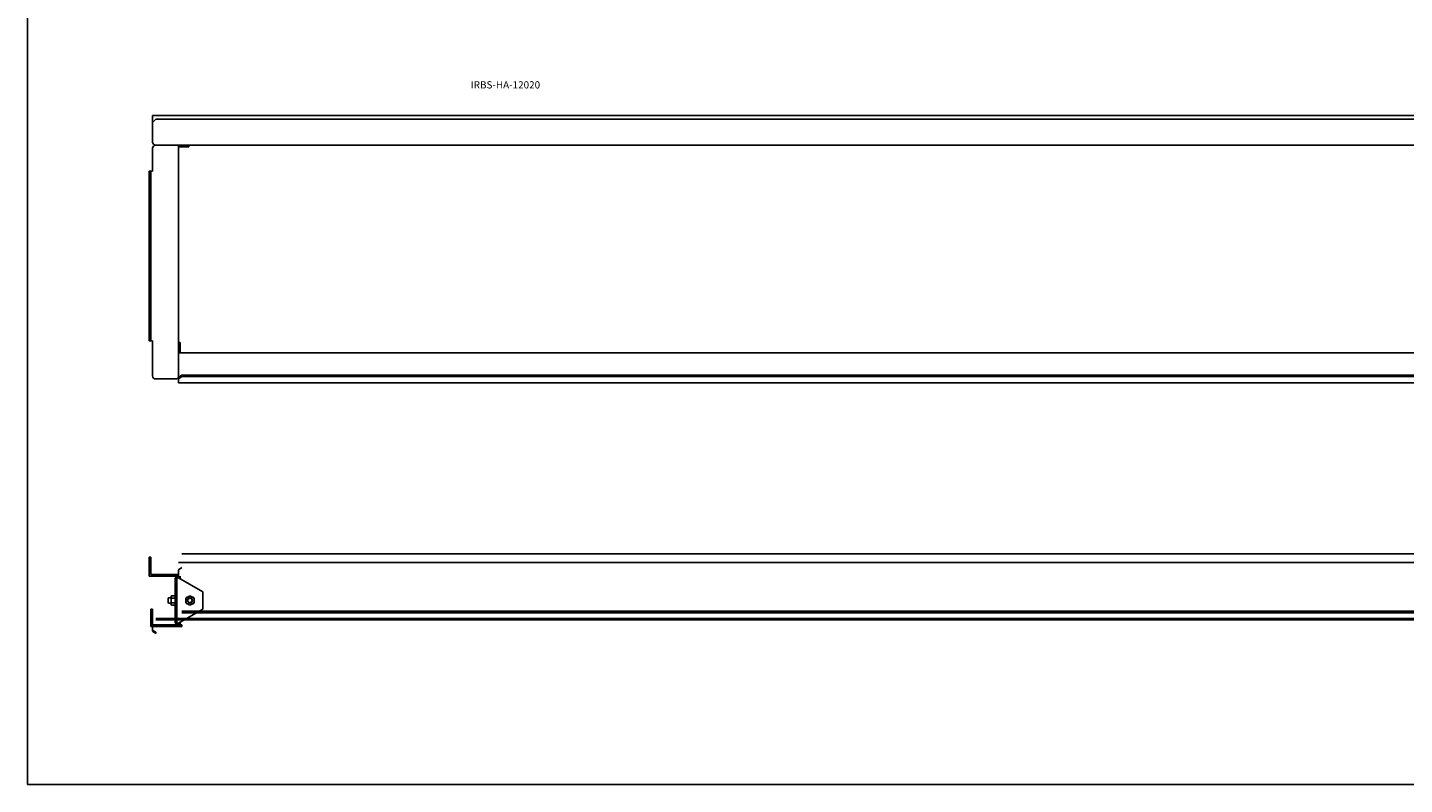
# Model space of a CAD drawing. Extents: x 28207 to 30224, y -26922 to -23949.
# Drawn here: x 28207 to 29532, y -26922 to -26194 of the extents above; entities that cross this region are included whole.
import ezdxf
from ezdxf.enums import TextEntityAlignment as Align

# ---------------------------------------------------------------- set-up
doc = ezdxf.new("R2010")
doc.units = 0
doc.layers.get('0').update_dxf_attribs({"linetype": 'CONTINUOUS'})
doc.layers.add('2寸法線', color=2, linetype='CONTINUOUS')
doc.layers.add('C6', color=2, linetype='CONTINUOUS')
doc.styles.add('KANJI', font='simplex', dxfattribs={"bigfont": 'bigfont'})

msp = doc.modelspace()

# ---------------------------------------------------------------- linework, layer by layer
at = {"color": 0, "linetype": 'ByBlock', "lineweight": 25}
for p, q in [((28327, -26279.6), (28327, -26278.1)), ((28327, -26278.1), (28502, -26278.1)), ((28327, -26284.8), (28327, -26279.6)), ((28330, -26281.8), (28327, -26284.8)), ((28327, -26303.8), (28327, -26284.8)), ((28330, -26281.8), (28502, -26281.8)), ((29402, -26278.1), (29552, -26278.1)), ((29402, -26281.8), (29549, -26281.8)), ((28327, -26331.8), (28327, -26309.8)), ((28330, -26306.8), (28352, -26306.8)), ((28502, -26306.8), (28330, -26306.8)), ((28352, -26306.8), (28352, -26528.8)), ((28359, -26308.4), (28352, -26308.4)), ((28362, -26308.4), (28359, -26308.4)), ((28362, -26306.8), (28362, -26308.4)), ((29552, -26306.8), (29402, -26306.8)), ((28323.8, -26334.8), (28323.8, -26331.8)), ((28323.8, -26331.8), (28325.4, -26331.8)), ((28323.8, -26334.8), (28323.8, -26492)), ((28325.4, -26331.8), (28325.4, -26334.8)), ((28325.4, -26331.8), (28327, -26331.8)), ((28325.4, -26492), (28325.4, -26334.8)), ((28323.8, -26495), (28323.8, -26492)), ((28325.4, -26495), (28323.8, -26495)), ((28325.4, -26492), (28325.4, -26495)), ((28327, -26495), (28325.4, -26495)), ((28327, -26495), (28327, -26528.8)), ((28352, -26496.8), (28353.6, -26496.8)), ((28353.6, -26496.8), (28353.6, -26499.8)), ((28353.6, -26499.8), (28353.6, -26506.8)), ((28352, -26506.8), (28502, -26506.8)), ((28352, -26530.5), (28352, -26506.8)), ((29402, -26506.8), (29574, -26506.8)), ((28349, -26531.8), (28330, -26531.8)), ((28352, -26530.5), (28355, -26528.3)), ((28355, -26529.5), (28352, -26531.6)), ((28352, -26531.6), (28352, -26530.5)), ((28352, -26535.1), (28352, -26531.6)), ((28352, -26535.5), (28352, -26535.1)), ((28502, -26535.5), (28352, -26535.5)), ((28355, -26528.3), (28355, -26529.5)), ((28502, -26528.3), (28355, -26528.3)), ((28502, -26529.5), (28355, -26529.5)), ((29574, -26528.3), (29402, -26528.3)), ((29574, -26529.5), (29402, -26529.5)), ((29577, -26535.5), (29402, -26535.5)), ((28323.8, -26703.4), (28325.4, -26703.4)), ((28323.8, -26706.4), (28323.8, -26703.4)), ((28323.8, -26706.4), (28323.8, -26721.6)), ((28325.4, -26703.4), (28325.4, -26706.4)), ((28325.4, -26706.4), (28325.4, -26720)), ((28502.8, -26708.5), (28352, -26708.5)), ((28502.8, -26700.2), (28355, -26700.2)), ((29574, -26700.2), (29402.8, -26700.2)), ((29577, -26708.5), (29402.8, -26708.5)), ((28323.8, -26721.6), (28327, -26721.6)), ((28327, -26720), (28325.4, -26720)), ((28327, -26721.6), (28327, -26720)), ((28327, -26720), (28330, -26720)), ((28330, -26721.6), (28327, -26721.6)), ((28349, -26720), (28330, -26720)), ((28330, -26721.6), (28349, -26721.6)), ((28350.4, -26723.2), (28348.8, -26723.2)), ((28348.8, -26723.2), (28348.8, -26736.7)), ((28349, -26720), (28352, -26720)), ((28352, -26721.6), (28349, -26721.6)), ((28350.4, -26721.6), (28350.4, -26723.2)), ((28350.4, -26723.2), (28350.4, -26766.8)), ((28350.4, -26723.2), (28352, -26723.2)), ((28355, -26713.3), (28352, -26715.4)), ((28352, -26718.9), (28352, -26715.4)), ((28352, -26719.9), (28352, -26718.9)), ((28352, -26720.1), (28352, -26719.9)), ((28352, -26721.6), (28352, -26720.1)), ((28352, -26723.2), (28352, -26721.6)), ((28352, -26723.2), (28375.4, -26736.7)), ((28352.7, -26723.6), (28353.6, -26723.6)), ((28353.6, -26723.6), (28353.6, -26721.6)), ((28350.4, -26736.7), (28348.8, -26736.7)), ((28348.8, -26736.7), (28348.8, -26753.3)), ((28375.4, -26736.7), (28375.4, -26753.3)), ((28360.6, -26741.7), (28359.6, -26741.7)), ((28359.6, -26741.7), (28359.6, -26742.3)), ((28359.6, -26747.7), (28359.6, -26748.3)), ((28359.6, -26748.3), (28360.6, -26748.3)), ((28366.2, -26741.7), (28365.2, -26741.7)), ((28365.2, -26748.3), (28366.2, -26748.3)), ((28366.2, -26742.3), (28366.2, -26741.7)), ((28366.2, -26748.3), (28366.2, -26747.7)), ((28325.4, -26753.4), (28327, -26753.4)), ((28325.4, -26756.4), (28325.4, -26753.4)), ((28325.4, -26756.4), (28325.4, -26770)), ((28327, -26753.4), (28327, -26756.4)), ((28327, -26756.4), (28327, -26768.4)), ((28330, -26762.5), (28502.8, -26762.5)), ((28330, -26763.6), (28502.8, -26763.6)), ((28350.4, -26753.3), (28348.8, -26753.3)), ((28348.8, -26753.3), (28348.8, -26766.8)), ((28375.4, -26753.3), (28352, -26766.8)), ((28502.8, -26755.3), (28355, -26755.3)), ((28502.8, -26756.9), (28355, -26756.9)), ((29574, -26755.3), (29402.8, -26755.3)), ((29574, -26756.9), (29402.8, -26756.9)), ((29402.8, -26762.5), (29549, -26762.5)), ((29402.8, -26763.6), (29549, -26763.6)), ((28325.4, -26770), (28327, -26770)), ((28327, -26770), (28327, -26768.4)), ((28327, -26768.4), (28330, -26768.4)), ((28330, -26770), (28327, -26770)), ((28327, -26770.3), (28327, -26770)), ((28327, -26770.3), (28327, -26773.5)), ((28327, -26773.5), (28330, -26775.6)), ((28327, -26774.6), (28327, -26773.5)), ((28330, -26776.7), (28327, -26774.6)), ((28349, -26768.4), (28330, -26768.4)), ((28330, -26770), (28349, -26770)), ((28330, -26775.6), (28330, -26776.7)), ((28350.4, -26766.8), (28348.8, -26766.8)), ((28349, -26768.4), (28352, -26768.4)), ((28352, -26770), (28349, -26770)), ((28352, -26766.8), (28350.4, -26766.8)), ((28350.4, -26766.8), (28350.4, -26768.4)), ((28352, -26768.4), (28352, -26766.8)), ((28352, -26770), (28352, -26768.4)), ((28352, -26768.4), (28355, -26768.4)), ((28355, -26770), (28352, -26770)), ((28353.6, -26766.4), (28352.7, -26766.4)), ((28353.6, -26766.4), (28353.6, -26768.4)), ((28355, -26768.4), (28355, -26770))]:
    msp.add_line(p, q, dxfattribs=at)
at = {"color": 0, "linetype": 'ByBlock'}
for p, q in [((28502, -26278.1), (29402, -26278.1)), ((28502, -26281.8), (29402, -26281.8)), ((28502, -26306.8), (29402, -26306.8)), ((28502, -26506.8), (29402, -26506.8)), ((28502, -26528.3), (29402, -26528.3)), ((28502, -26529.5), (29402, -26529.5)), ((28502, -26535.5), (29402, -26535.5)), ((28502.8, -26700.2), (29402.8, -26700.2)), ((28502.8, -26708.5), (29402.8, -26708.5)), ((28502.8, -26755.3), (29402.8, -26755.3)), ((28502.8, -26756.9), (29402.8, -26756.9)), ((28502.8, -26762.5), (29402.8, -26762.5)), ((28502.8, -26763.6), (29402.8, -26763.6))]:
    msp.add_line(p, q, dxfattribs=at)
at = {"color": 0, "linetype": 'ByBlock', "ltscale": 2}
for p, q in [((28342, -26742.9), (28342.4, -26742.5)), ((28342, -26747.1), (28342, -26742.9)), ((28342, -26742.9), (28342, -26747.1)), ((28342, -26747.1), (28342.4, -26747.5)), ((28344.8, -26742.5), (28342.4, -26742.5)), ((28344.8, -26747.5), (28342.4, -26747.5)), ((28344.8, -26741), (28345.1, -26740.4)), ((28344.8, -26741), (28344.8, -26749)), ((28344.8, -26749), (28345.1, -26749.6)), ((28348.8, -26740.4), (28345.1, -26740.4)), ((28345.1, -26742.7), (28348.8, -26742.7)), ((28345.1, -26747.3), (28348.8, -26747.3)), ((28348.8, -26749.6), (28345.1, -26749.6)), ((28348.8, -26749.6), (28348.8, -26740.4)), ((28362.9, -26740.4), (28358.9, -26742.7)), ((28358.9, -26742.7), (28358.9, -26747.3)), ((28358.9, -26747.3), (28362.9, -26749.6)), ((28366.9, -26742.7), (28362.9, -26740.4)), ((28362.9, -26749.6), (28366.9, -26747.3)), ((28366.9, -26747.3), (28366.9, -26742.7))]:
    msp.add_line(p, q, dxfattribs=at)
for radius in [2.5, 2.1]:
    msp.add_circle((28362.9, -26745), radius, dxfattribs=at)
at = {"color": 0, "linetype": 'ByBlock', "lineweight": 25}
for centre, start, end in [((28330, -26303.8), 180, 270), ((28330, -26309.8), 90, 180), ((28330, -26528.8), 180, 270), ((28349, -26528.8), 270, 0)]:
    msp.add_arc(centre, 3, start, end, dxfattribs=at)
at = {"color": 0, "linetype": 'ByBlock', "ltscale": 2}
for centre, radius, start, end in [((28346.8, -26741.5), 2.04, 145.6158, 214.3842), ((28352.4, -26745), 7.64, 162.412, 197.588), ((28346.8, -26748.5), 2.04, 145.6158, 214.3842)]:
    msp.add_arc(centre, radius, start, end, dxfattribs=at)
at = {"layer": 'C6', "ltscale": 2}
for p, q in [((28206.7, -26178.9), (28206.7, -26922.1)), ((28206.7, -26922.1), (30223.6, -26922.1))]:
    msp.add_line(p, q, dxfattribs=at)

# ---------------------------------------------------------------- texts
at = {"layer": '2寸法線', "style": 'KANJI'}
msp.add_text('IRBS-HA-12020', height=7, dxfattribs=at).set_placement((28633.2, -26248.7), align=Align.MIDDLE_LEFT)

doc.saveas('drawing.dxf')
